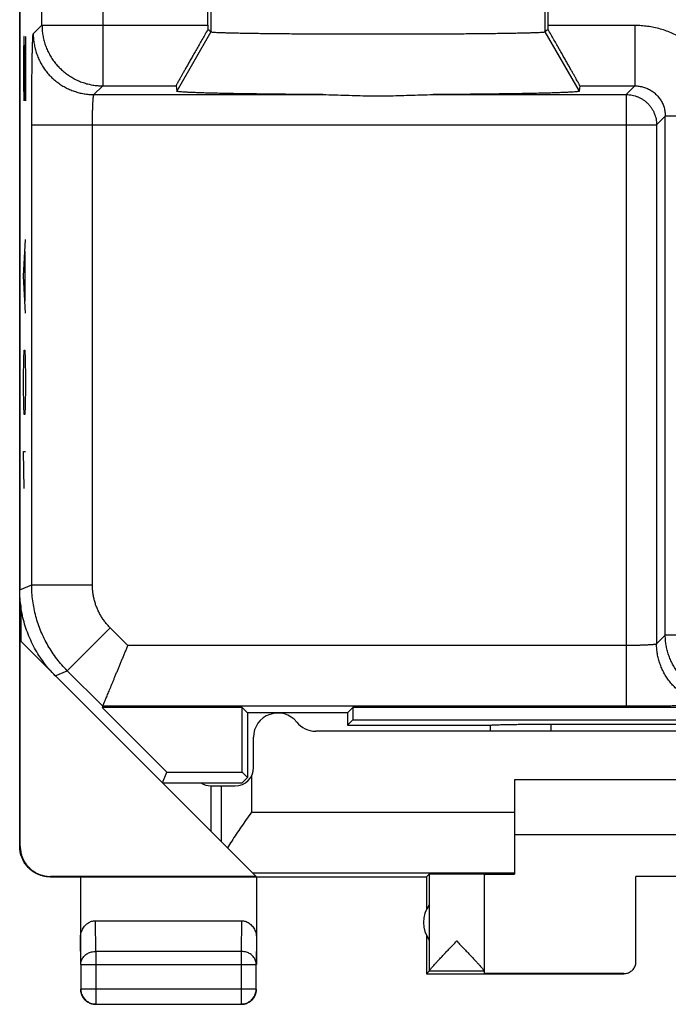
# Model space of a CAD drawing. Units: millimetres. Extents: x -11.2 to 11.1, y -24.7 to 24.3.
# Drawn here: x -11.2 to -0.5, y -24.7 to -8.5 of the extents above; entities that cross this region are included whole.
import ezdxf

# ---------------------------------------------------------------- set-up
doc = ezdxf.new("R2010")
doc.units = ezdxf.units.MM
doc.header["$LTSCALE"] = 36.425481
doc.layers.get('0').update_dxf_attribs({"linetype": 'CONTINUOUS'})
doc.layers.add('INCISIONI_LASER', color=7, linetype='CONTINUOUS')

msp = doc.modelspace()

# ---------------------------------------------------------------- linework, layer by layer
at = {"color": 0, "linetype": 'CONTINUOUS'}
for p, q in [((-11.209, -22.124), (-11.209, 21.676)), ((-11.209, 17.448), (-11.209, -17.896)), ((-8.111, -8.591), (-8.112, -8.165)), ((-2.506, -8.591), (-2.506, -8.165)), ((-8.059, -8.7), (-8.111, -8.665)), ((-8.059, -8.7), (-8.059, -8.7)), ((-2.506, -8.665), (-2.559, -8.7)), ((-2.559, -8.7), (-2.559, -8.7)), ((-8.634, -9.591), (-8.624, -9.679)), ((-1.984, -9.591), (-1.994, -9.679)), ((-11.192, -18.155), (-11.192, -18.741)), ((-11.201, -22.118), (-11.201, -18.732)), ((-11.192, -18.741), (-7.315, -22.618)), ((-9.841, -19.812), (-9.851, -19.835)), ((-9.851, -19.835), (-8.787, -20.899)), ((-7.548, -19.835), (-9.851, -19.835)), ((-7.459, -19.924), (-7.548, -19.835)), ((-7.548, -20.899), (-7.548, -19.835)), ((-5.809, -19.924), (-7.459, -19.924)), ((-7.459, -19.924), (-7.459, -20.988)), ((-5.809, -19.924), (-5.72, -19.835)), ((-5.809, -19.924), (-5.809, -20.124)), ((5.602, -19.835), (-5.72, -19.835)), ((-5.72, -19.835), (-5.72, -20.035)), ((-5.809, -20.124), (-5.72, -20.035)), ((-5.72, -20.035), (5.602, -20.035)), ((-2.459, -20.108), (2.341, -20.108)), ((6.217, -20.224), (-6.334, -20.224)), ((-5.809, -20.124), (-3.452, -20.124)), ((-3.459, -20.124), (-3.459, -20.224)), ((-7.359, -20.824), (-7.359, -20.324)), ((-8.859, -21.074), (-8.787, -20.899)), ((-8.787, -20.899), (-7.548, -20.899)), ((-7.459, -20.988), (-7.548, -20.899)), ((-8.859, -21.074), (-7.544, -21.074)), ((-7.544, -21.074), (-7.459, -20.988)), ((2.941, -21.024), (-3.059, -21.024)), ((-3.059, -21.024), (-3.059, -22.577)), ((-8.059, -21.124), (-7.659, -21.124)), ((-8.059, -21.124), (-8.059, -21.874)), ((-3.059, -21.924), (2.941, -21.924)), ((-10.709, -22.624), (-4.509, -22.624)), ((-7.315, -22.618), (-10.701, -22.618)), ((-10.209, -22.624), (-10.209, -24.068)), ((-7.309, -22.624), (-7.309, -24.068)), ((-4.509, -22.624), (-4.465, -22.58)), ((-4.509, -22.624), (-4.509, -23.156)), ((-4.465, -22.58), (-4.465, -24.178)), ((-3.559, -22.58), (-3.559, -24.218)), ((0.941, -22.619), (-1.059, -22.619)), ((-1.059, -24.018), (-1.059, -22.619)), ((-9.96, -23.346), (-7.558, -23.346)), ((-4.509, -23.592), (-4.509, -24.224)), ((-10.204, -24.068), (-10.204, -24.469)), ((-7.313, -24.469), (-7.313, -24.068)), ((-4.465, -24.18), (-4.509, -24.224)), ((-4.509, -24.224), (-1.259, -24.224)), ((-4.465, -24.18), (-4.465, -24.178)), ((-3.559, -24.18), (-4.465, -24.18)), ((-1.259, -24.218), (-3.559, -24.218)), ((-9.954, -24.719), (-7.563, -24.719))]:
    msp.add_line(p, q, dxfattribs=at)
at = {"color": 9, "linetype": 'CONTINUOUS'}
for p, q in [((-10.842, -8.591), (-10.842, -2.947)), ((-9.842, -4.617), (-9.842, -9.591)), ((-8.059, -8.2), (-8.059, -8.7)), ((-2.559, -8.2), (-2.559, -8.7)), ((-10.986, -8.735), (-10.842, -8.591)), ((-10.842, -8.591), (-8.111, -8.591)), ((-2.506, -8.591), (-1.076, -8.591)), ((-1.076, -8.591), (-1.076, -9.591)), ((-8.059, -8.7), (-8.624, -9.679)), ((-2.559, -8.7), (-1.994, -9.679)), ((-9.986, -9.735), (-9.842, -9.591)), ((-9.842, -9.591), (-8.634, -9.591)), ((-1.984, -9.591), (-1.076, -9.591)), ((-1.076, -9.591), (-1.219, -9.735)), ((-9.986, -9.735), (-6.219, -9.735)), ((-4.399, -9.735), (-1.219, -9.735)), ((-1.219, -9.735), (-1.219, -19.812)), ((-0.576, -10.091), (-0.72, -10.234)), ((0.219, -10.091), (-0.576, -10.091)), ((-0.576, -18.643), (-0.576, -10.091)), ((-11.011, -17.814), (-11.011, -10.234)), ((-11.011, -10.234), (-0.72, -10.234)), ((-10.011, -17.814), (-10.011, -10.234)), ((-0.72, -10.234), (-0.72, -18.786)), ((-11.209, -17.896), (-11.011, -17.814)), ((-11.011, -17.814), (-10.011, -17.814)), ((-10.426, -19.228), (-9.719, -18.521)), ((-9.427, -18.812), (-9.719, -18.521)), ((-0.576, -18.643), (-0.72, -18.786)), ((2.389, -18.643), (-0.576, -18.643)), ((-1.219, -18.812), (-9.427, -18.812)), ((-10.623, -19.31), (-10.426, -19.228)), ((-9.841, -19.812), (-10.426, -19.228)), ((-1.219, -19.812), (-9.841, -19.812)), ((-2.459, -20.108), (-2.459, -20.224)), ((-7.393, -20.963), (-7.393, -21.56)), ((-7.893, -21.124), (-7.893, -22.04)), ((-7.393, -21.56), (-3.059, -21.56)), ((-11.209, -22.124), (-11.201, -22.118)), ((-10.709, -22.624), (-10.701, -22.618)), ((-7.373, -22.56), (-3.059, -22.56)), ((-9.954, -23.852), (-9.96, -23.346)), ((-7.558, -23.346), (-7.563, -23.852)), ((-10.204, -24.068), (-10.209, -23.634)), ((-7.309, -23.634), (-7.313, -24.068)), ((-7.563, -23.852), (-9.954, -23.852)), ((-9.954, -23.852), (-9.954, -24.719)), ((-7.563, -23.852), (-7.563, -24.719)), ((-10.204, -24.068), (-7.313, -24.068)), ((-1.259, -24.224), (-1.259, -24.218)), ((-10.204, -24.469), (-7.313, -24.469))]:
    msp.add_line(p, q, dxfattribs=at)
at = {"color": 0, "linetype": 'CONTINUOUS'}
for centre, radius, start, end in [((-6.959, -20.324), 0.4, 38.6822, 180), ((-6.334, -19.824), 0.4, 218.6822, 270), ((-7.659, -20.824), 0.3, 270, 360), ((-8.059, -20.824), 0.3, 236.5488, 270), ((-4.059, -23.374), 0.5, 144.3638, 215.6362)]:
    msp.add_arc(centre, radius, start, end, dxfattribs=at)
at = {"color": 9, "linetype": 'CONTINUOUS'}
for points, knots in [([(-10.842, -8.591), (-10.842, -8.619), (-10.84, -8.674), (-10.829, -8.756), (-10.812, -8.837), (-10.789, -8.916), (-10.759, -8.993), (-10.722, -9.067), (-10.68, -9.139), (-10.632, -9.206), (-10.578, -9.269), (-10.52, -9.327), (-10.457, -9.381), (-10.389, -9.429), (-10.318, -9.471), (-10.244, -9.508), (-10.167, -9.538), (-10.088, -9.561), (-10.007, -9.578), (-9.925, -9.589), (-9.87, -9.591), (-9.842, -9.591)], [0, 0, 0, 0, 0.052628, 0.105257, 0.157887, 0.210519, 0.263151, 0.315784, 0.368419, 0.421053, 0.473688, 0.526323, 0.578958, 0.631593, 0.684227, 0.73686, 0.789492, 0.842124, 0.894754, 0.947382, 1, 1, 1, 1]), ([(-1.076, -8.591), (-1.041, -8.591), (-0.971, -8.594), (-0.867, -8.604), (-0.763, -8.623), (-0.661, -8.648), (-0.56, -8.681), (-0.463, -8.721), (-0.368, -8.767), (-0.277, -8.82), (-0.19, -8.879), (-0.107, -8.945), (-0.029, -9.015), (0.044, -9.092), (0.112, -9.173), (0.173, -9.258), (0.228, -9.348), (0.277, -9.441), (0.32, -9.538), (0.355, -9.637), (0.383, -9.739), (0.397, -9.808), (0.403, -9.843)], [0, 0, 0, 0, 0.049489, 0.099288, 0.149291, 0.199409, 0.24955, 0.299628, 0.349625, 0.399591, 0.449577, 0.499594, 0.549628, 0.599666, 0.649693, 0.699692, 0.74966, 0.799636, 0.849675, 0.899793, 0.949932, 1, 1, 1, 1]), ([(-11.011, -10.234), (-11.011, -10.2), (-11.011, -10.13), (-11.011, -10.025), (-11.011, -9.921), (-11.01, -9.818), (-11.01, -9.717), (-11.009, -9.619), (-11.008, -9.525), (-11.007, -9.433), (-11.006, -9.346), (-11.005, -9.263), (-11.004, -9.185), (-11.002, -9.112), (-11.001, -9.045), (-11, -8.984), (-10.998, -8.929), (-10.996, -8.88), (-10.995, -8.838), (-10.993, -8.804), (-10.991, -8.776), (-10.99, -8.755), (-10.988, -8.743), (-10.987, -8.736), (-10.986, -8.735)], [0, 0, 0, 0, 0.069842, 0.139776, 0.209298, 0.277927, 0.34519, 0.410638, 0.47394, 0.534851, 0.593128, 0.648482, 0.700614, 0.749247, 0.794128, 0.835021, 0.871733, 0.904116, 0.932032, 0.955321, 0.973826, 0.987442, 0.996136, 1, 1, 1, 1]), ([(-10.986, -8.735), (-10.986, -8.762), (-10.983, -8.817), (-10.973, -8.899), (-10.956, -8.98), (-10.932, -9.06), (-10.902, -9.137), (-10.866, -9.211), (-10.824, -9.282), (-10.776, -9.349), (-10.722, -9.413), (-10.664, -9.471), (-10.6, -9.525), (-10.533, -9.573), (-10.462, -9.615), (-10.388, -9.651), (-10.311, -9.681), (-10.231, -9.705), (-10.15, -9.722), (-10.068, -9.732), (-10.013, -9.735), (-9.986, -9.735)], [0, 0, 0, 0, 0.052627, 0.105256, 0.157885, 0.210516, 0.263148, 0.315781, 0.368414, 0.421048, 0.473683, 0.526317, 0.578952, 0.631586, 0.684219, 0.736852, 0.789484, 0.842115, 0.894744, 0.947373, 1, 1, 1, 1]), ([(-1.076, -9.591), (-1.064, -9.591), (-1.04, -9.592), (-1.005, -9.596), (-0.97, -9.602), (-0.935, -9.611), (-0.901, -9.622), (-0.868, -9.636), (-0.836, -9.652), (-0.805, -9.67), (-0.776, -9.69), (-0.748, -9.713), (-0.722, -9.737), (-0.698, -9.763), (-0.675, -9.791), (-0.655, -9.82), (-0.637, -9.851), (-0.621, -9.883), (-0.607, -9.916), (-0.596, -9.95), (-0.587, -9.985), (-0.581, -10.02), (-0.577, -10.055), (-0.576, -10.079), (-0.576, -10.091)], [0, 0, 0, 0, 0.04505, 0.090365, 0.135862, 0.181457, 0.227064, 0.272606, 0.318073, 0.363516, 0.408978, 0.454468, 0.49997, 0.545473, 0.590965, 0.63643, 0.681873, 0.727336, 0.772871, 0.818474, 0.864075, 0.909586, 0.954922, 1, 1, 1, 1]), ([(-10.011, -10.234), (-10.011, -10.223), (-10.011, -10.2), (-10.011, -10.165), (-10.011, -10.13), (-10.01, -10.096), (-10.01, -10.062), (-10.009, -10.029), (-10.008, -9.998), (-10.007, -9.967), (-10.006, -9.938), (-10.005, -9.911), (-10.004, -9.885), (-10.003, -9.86), (-10.001, -9.838), (-10, -9.818), (-9.998, -9.799), (-9.997, -9.783), (-9.995, -9.769), (-9.993, -9.757), (-9.991, -9.748), (-9.99, -9.741), (-9.988, -9.737), (-9.987, -9.735), (-9.986, -9.735)], [0, 0, 0, 0, 0.069598, 0.139264, 0.20852, 0.27689, 0.343902, 0.409111, 0.472186, 0.532887, 0.590971, 0.646153, 0.698136, 0.746648, 0.791436, 0.832271, 0.868962, 0.901368, 0.929361, 0.952794, 0.971533, 0.98552, 0.994839, 1, 1, 1, 1]), ([(-1.219, -9.735), (-1.203, -9.735), (-1.17, -9.736), (-1.122, -9.743), (-1.074, -9.755), (-1.028, -9.772), (-0.983, -9.793), (-0.941, -9.818), (-0.902, -9.847), (-0.865, -9.88), (-0.832, -9.917), (-0.803, -9.956), (-0.778, -9.998), (-0.757, -10.043), (-0.74, -10.089), (-0.728, -10.137), (-0.721, -10.185), (-0.72, -10.218), (-0.72, -10.234)], [0, 0, 0, 0, 0.062495, 0.124992, 0.18749, 0.24999, 0.312491, 0.374994, 0.437497, 0.5, 0.562503, 0.625006, 0.687509, 0.75001, 0.81251, 0.875008, 0.937505, 1, 1, 1, 1]), ([(-10.426, -19.228), (-10.456, -19.197), (-10.516, -19.133), (-10.599, -19.032), (-10.675, -18.925), (-10.745, -18.814), (-10.806, -18.699), (-10.86, -18.579), (-10.906, -18.457), (-10.944, -18.332), (-10.974, -18.204), (-10.996, -18.075), (-11.008, -17.945), (-11.011, -17.857), (-11.011, -17.814)], [0, 0, 0, 0, 0.083334, 0.166667, 0.250001, 0.333334, 0.416667, 0.5, 0.583333, 0.666666, 0.749999, 0.833333, 0.916666, 1, 1, 1, 1]), ([(-9.719, -18.521), (-9.734, -18.505), (-9.764, -18.473), (-9.805, -18.423), (-9.844, -18.37), (-9.878, -18.314), (-9.909, -18.256), (-9.936, -18.197), (-9.959, -18.135), (-9.978, -18.073), (-9.993, -18.009), (-10.004, -17.944), (-10.01, -17.879), (-10.011, -17.835), (-10.011, -17.814)], [0, 0, 0, 0, 0.083327, 0.166662, 0.249998, 0.333332, 0.416666, 0.5, 0.583335, 0.666669, 0.750003, 0.833338, 0.916674, 1, 1, 1, 1]), ([(0.424, -19.642), (0.396, -19.642), (0.341, -19.64), (0.259, -19.63), (0.178, -19.613), (0.099, -19.589), (0.022, -19.559), (-0.052, -19.523), (-0.124, -19.481), (-0.191, -19.432), (-0.254, -19.379), (-0.312, -19.32), (-0.366, -19.257), (-0.414, -19.19), (-0.456, -19.119), (-0.493, -19.045), (-0.523, -18.968), (-0.546, -18.888), (-0.563, -18.807), (-0.574, -18.725), (-0.576, -18.67), (-0.576, -18.643)], [0, 0, 0, 0, 0.052627, 0.105256, 0.157885, 0.210516, 0.263148, 0.315781, 0.368414, 0.421048, 0.473683, 0.526317, 0.578952, 0.631586, 0.684219, 0.736852, 0.789484, 0.842115, 0.894744, 0.947373, 1, 1, 1, 1]), ([(-0.72, -18.786), (-0.72, -18.787), (-0.722, -18.789), (-0.726, -18.79), (-0.733, -18.792), (-0.742, -18.794), (-0.754, -18.795), (-0.768, -18.797), (-0.784, -18.799), (-0.803, -18.8), (-0.823, -18.802), (-0.845, -18.803), (-0.87, -18.804), (-0.896, -18.806), (-0.923, -18.807), (-0.952, -18.808), (-0.983, -18.809), (-1.014, -18.81), (-1.047, -18.81), (-1.081, -18.811), (-1.115, -18.811), (-1.15, -18.812), (-1.185, -18.812), (-1.208, -18.812), (-1.219, -18.812)], [0, 0, 0, 0, 0.005161, 0.01448, 0.028467, 0.047206, 0.070639, 0.098632, 0.131038, 0.167729, 0.208564, 0.253352, 0.301864, 0.353847, 0.409029, 0.467113, 0.527814, 0.590889, 0.656098, 0.72311, 0.79148, 0.860736, 0.930402, 1, 1, 1, 1]), ([(0.28, -19.786), (0.253, -19.786), (0.198, -19.784), (0.116, -19.774), (0.035, -19.757), (-0.045, -19.733), (-0.122, -19.703), (-0.196, -19.666), (-0.267, -19.624), (-0.334, -19.576), (-0.398, -19.523), (-0.456, -19.464), (-0.51, -19.401), (-0.558, -19.334), (-0.6, -19.263), (-0.636, -19.188), (-0.666, -19.111), (-0.69, -19.032), (-0.707, -18.951), (-0.717, -18.869), (-0.72, -18.814), (-0.72, -18.786)], [0, 0, 0, 0, 0.052627, 0.105256, 0.157885, 0.210516, 0.263148, 0.315781, 0.368414, 0.421048, 0.473683, 0.526317, 0.578952, 0.631586, 0.684219, 0.736852, 0.789484, 0.842115, 0.894744, 0.947373, 1, 1, 1, 1]), ([(0.28, -19.786), (0.279, -19.787), (0.272, -19.788), (0.26, -19.79), (0.239, -19.792), (0.211, -19.794), (0.177, -19.795), (0.135, -19.797), (0.086, -19.799), (0.031, -19.8), (-0.03, -19.802), (-0.097, -19.803), (-0.17, -19.804), (-0.248, -19.806), (-0.331, -19.807), (-0.418, -19.808), (-0.51, -19.809), (-0.604, -19.81), (-0.702, -19.81), (-0.803, -19.811), (-0.906, -19.811), (-1.01, -19.812), (-1.115, -19.812), (-1.185, -19.812), (-1.219, -19.812)], [0, 0, 0, 0, 0.003864, 0.012558, 0.026174, 0.044679, 0.067968, 0.095884, 0.128267, 0.164979, 0.205872, 0.250753, 0.299386, 0.351518, 0.406872, 0.465149, 0.52606, 0.589362, 0.65481, 0.722073, 0.790702, 0.860224, 0.930158, 1, 1, 1, 1]), ([(-10.204, -24.068), (-10.204, -24.058), (-10.203, -24.037), (-10.195, -24.007), (-10.182, -23.978), (-10.165, -23.951), (-10.144, -23.926), (-10.118, -23.904), (-10.09, -23.885), (-10.058, -23.871), (-10.025, -23.86), (-9.99, -23.853), (-9.966, -23.852), (-9.954, -23.852)], [0, 0, 0, 0, 0.08429, 0.169183, 0.255173, 0.342654, 0.431879, 0.522951, 0.615825, 0.710313, 0.806113, 0.902827, 1, 1, 1, 1]), ([(-7.313, -24.068), (-7.313, -24.058), (-7.315, -24.037), (-7.323, -24.007), (-7.335, -23.978), (-7.353, -23.951), (-7.374, -23.926), (-7.399, -23.904), (-7.428, -23.885), (-7.459, -23.871), (-7.493, -23.86), (-7.528, -23.853), (-7.551, -23.852), (-7.563, -23.852)], [0, 0, 0, 0, 0.08429, 0.169183, 0.255173, 0.342654, 0.431879, 0.522951, 0.615825, 0.710313, 0.806113, 0.902827, 1, 1, 1, 1])]:
    msp.add_open_spline(points, degree=3, knots=knots, dxfattribs=at)
at = {"color": 0, "linetype": 'CONTINUOUS'}
for points, knots in [([(-8.111, -8.591), (-8.111, -8.599), (-8.111, -8.616), (-8.111, -8.641), (-8.111, -8.657), (-8.111, -8.665)], [0, 0, 0, 0, 0.333605, 0.667007, 1, 1, 1, 1]), ([(-2.506, -8.665), (-2.506, -8.657), (-2.506, -8.641), (-2.506, -8.616), (-2.506, -8.599), (-2.506, -8.591)], [0, 0, 0, 0, 0.332993, 0.666395, 1, 1, 1, 1]), ([(-8.111, -8.665), (-8.128, -8.693), (-8.16, -8.749), (-8.207, -8.832), (-8.254, -8.913), (-8.298, -8.99), (-8.34, -9.064), (-8.38, -9.134), (-8.418, -9.2), (-8.452, -9.261), (-8.484, -9.317), (-8.513, -9.368), (-8.538, -9.413), (-8.561, -9.454), (-8.58, -9.489), (-8.596, -9.519), (-8.61, -9.543), (-8.62, -9.562), (-8.628, -9.576), (-8.631, -9.585), (-8.634, -9.59), (-8.634, -9.591)], [0, 0, 0, 0, 0.09181, 0.181877, 0.269472, 0.353803, 0.434265, 0.51032, 0.581495, 0.647505, 0.708029, 0.762972, 0.812158, 0.855614, 0.893264, 0.925197, 0.951391, 0.971944, 0.986858, 0.9962, 1, 1, 1, 1]), ([(-8.059, -8.7), (-8.057, -8.703), (-8.047, -8.703), (-8.03, -8.706), (-8, -8.707), (-7.96, -8.71), (-7.909, -8.712), (-7.847, -8.714), (-7.775, -8.716), (-7.693, -8.718), (-7.602, -8.72), (-7.501, -8.722), (-7.391, -8.724), (-7.272, -8.725), (-7.146, -8.727), (-7.012, -8.728), (-6.872, -8.73), (-6.725, -8.731), (-6.572, -8.732), (-6.414, -8.733), (-6.252, -8.734), (-6.085, -8.735), (-5.916, -8.735), (-5.744, -8.736), (-5.571, -8.736), (-5.396, -8.736), (-5.221, -8.736), (-5.047, -8.736), (-4.873, -8.736), (-4.702, -8.735), (-4.532, -8.735), (-4.366, -8.734), (-4.204, -8.733), (-4.046, -8.732), (-3.893, -8.731), (-3.746, -8.73), (-3.605, -8.728), (-3.472, -8.727), (-3.345, -8.725), (-3.227, -8.724), (-3.117, -8.722), (-3.016, -8.72), (-2.925, -8.718), (-2.843, -8.716), (-2.77, -8.714), (-2.709, -8.712), (-2.658, -8.71), (-2.618, -8.707), (-2.587, -8.706), (-2.571, -8.703), (-2.56, -8.703), (-2.559, -8.7)], [0, 0, 0, 0, 0.001359, 0.004714, 0.010081, 0.017426, 0.026718, 0.037955, 0.051079, 0.066009, 0.082675, 0.101059, 0.121087, 0.142636, 0.165603, 0.189934, 0.215559, 0.24233, 0.270114, 0.298829, 0.328386, 0.358645, 0.389448, 0.42071, 0.452286, 0.484075, 0.515907, 0.547697, 0.579272, 0.610534, 0.641338, 0.671598, 0.701156, 0.729872, 0.757655, 0.784429, 0.810055, 0.834387, 0.857354, 0.878905, 0.898934, 0.917319, 0.933985, 0.948917, 0.962042, 0.97328, 0.982572, 0.989918, 0.995285, 0.998641, 1, 1, 1, 1]), ([(-1.984, -9.591), (-1.984, -9.59), (-1.986, -9.585), (-1.99, -9.576), (-1.998, -9.562), (-2.008, -9.543), (-2.021, -9.519), (-2.037, -9.489), (-2.057, -9.454), (-2.079, -9.413), (-2.105, -9.368), (-2.134, -9.317), (-2.165, -9.261), (-2.2, -9.2), (-2.237, -9.134), (-2.277, -9.064), (-2.32, -8.99), (-2.364, -8.913), (-2.41, -8.832), (-2.458, -8.749), (-2.49, -8.693), (-2.506, -8.665)], [0, 0, 0, 0, 0.0038, 0.013142, 0.028056, 0.048609, 0.074803, 0.106736, 0.144386, 0.187842, 0.237028, 0.291971, 0.352495, 0.418505, 0.48968, 0.565735, 0.646197, 0.730528, 0.818123, 0.90819, 1, 1, 1, 1]), ([(-6.219, -9.735), (-6.283, -9.734), (-6.411, -9.734), (-6.601, -9.732), (-6.786, -9.731), (-6.965, -9.729), (-7.138, -9.727), (-7.304, -9.725), (-7.463, -9.723), (-7.613, -9.721), (-7.755, -9.718), (-7.887, -9.715), (-8.01, -9.713), (-8.122, -9.71), (-8.224, -9.707), (-8.315, -9.703), (-8.395, -9.7), (-8.463, -9.697), (-8.519, -9.694), (-8.562, -9.69), (-8.595, -9.687), (-8.612, -9.683), (-8.624, -9.682), (-8.624, -9.679)], [0, 0, 0, 0, 0.080647, 0.159537, 0.236415, 0.31097, 0.382925, 0.452019, 0.517962, 0.580542, 0.639471, 0.694581, 0.74561, 0.792425, 0.8348, 0.872624, 0.905716, 0.933983, 0.957292, 0.975579, 0.988773, 0.996864, 1, 1, 1, 1]), ([(-1.994, -9.679), (-1.994, -9.682), (-2.006, -9.683), (-2.023, -9.687), (-2.056, -9.69), (-2.099, -9.694), (-2.155, -9.697), (-2.223, -9.7), (-2.302, -9.703), (-2.393, -9.707), (-2.495, -9.71), (-2.608, -9.713), (-2.73, -9.715), (-2.863, -9.718), (-3.005, -9.721), (-3.155, -9.723), (-3.313, -9.725), (-3.48, -9.727), (-3.653, -9.729), (-3.832, -9.731), (-4.017, -9.732), (-4.206, -9.734), (-4.334, -9.734), (-4.399, -9.735)], [0, 0, 0, 0, 0.003136, 0.011227, 0.024421, 0.042708, 0.066017, 0.094284, 0.127376, 0.165201, 0.207577, 0.254392, 0.305421, 0.360532, 0.41946, 0.482039, 0.547982, 0.617076, 0.689031, 0.763586, 0.840464, 0.919354, 1, 1, 1, 1]), ([(-6.219, -9.735), (-6.151, -9.735), (-6.02, -9.738), (-5.829, -9.745), (-5.648, -9.751), (-5.476, -9.756), (-5.309, -9.757), (-5.142, -9.756), (-4.97, -9.751), (-4.789, -9.745), (-4.598, -9.738), (-4.467, -9.735), (-4.399, -9.735)], [0, 0, 0, 0, 0.111167, 0.216123, 0.315447, 0.409588, 0.5, 0.590412, 0.684553, 0.783877, 0.888833, 1, 1, 1, 1]), ([(-10.623, -19.31), (-10.657, -19.276), (-10.722, -19.206), (-10.811, -19.095), (-10.893, -18.978), (-10.966, -18.855), (-11.03, -18.727), (-11.084, -18.595), (-11.129, -18.459), (-11.165, -18.321), (-11.19, -18.18), (-11.205, -18.038), (-11.209, -17.943), (-11.209, -17.896)], [0, 0, 0, 0, 0.090907, 0.181836, 0.272718, 0.363658, 0.454528, 0.545472, 0.636342, 0.727282, 0.818164, 0.909093, 1, 1, 1, 1]), ([(-9.841, -19.812), (-9.841, -19.811), (-9.84, -19.807), (-9.836, -19.8), (-9.832, -19.788), (-9.825, -19.772), (-9.817, -19.753), (-9.807, -19.729), (-9.796, -19.702), (-9.783, -19.672), (-9.77, -19.638), (-9.754, -19.601), (-9.738, -19.561), (-9.72, -19.519), (-9.701, -19.474), (-9.682, -19.426), (-9.661, -19.377), (-9.64, -19.326), (-9.618, -19.272), (-9.595, -19.218), (-9.572, -19.162), (-9.549, -19.105), (-9.525, -19.047), (-9.501, -18.989), (-9.476, -18.93), (-9.452, -18.871), (-9.435, -18.832), (-9.427, -18.812)], [0, 0, 0, 0, 0.003299, 0.010841, 0.022531, 0.038259, 0.057902, 0.081324, 0.108375, 0.138895, 0.172712, 0.209648, 0.249514, 0.292114, 0.337249, 0.384712, 0.434296, 0.485788, 0.538976, 0.593646, 0.649584, 0.706576, 0.76441, 0.822876, 0.881766, 0.940874, 1, 1, 1, 1]), ([(-3.452, -20.124), (-3.447, -20.123), (-3.436, -20.122), (-3.415, -20.121), (-3.387, -20.119), (-3.352, -20.118), (-3.311, -20.117), (-3.263, -20.115), (-3.21, -20.114), (-3.151, -20.113), (-3.087, -20.112), (-3.019, -20.111), (-2.946, -20.11), (-2.87, -20.11), (-2.791, -20.109), (-2.71, -20.109), (-2.628, -20.108), (-2.543, -20.108), (-2.487, -20.108), (-2.459, -20.108)], [0, 0, 0, 0, 0.013882, 0.035046, 0.063321, 0.098507, 0.140283, 0.188374, 0.242322, 0.301809, 0.366257, 0.435318, 0.508324, 0.5849, 0.664328, 0.746193, 0.829778, 0.914604, 1, 1, 1, 1]), ([(-7.393, -21.56), (-7.421, -21.6), (-7.478, -21.68), (-7.562, -21.8), (-7.642, -21.918), (-7.717, -22.033), (-7.764, -22.109), (-7.786, -22.147)], [0, 0, 0, 0, 0.209288, 0.416727, 0.619976, 0.815465, 1, 1, 1, 1]), ([(-10.709, -22.624), (-10.728, -22.624), (-10.765, -22.622), (-10.821, -22.612), (-10.875, -22.597), (-10.927, -22.575), (-10.976, -22.548), (-11.022, -22.516), (-11.064, -22.478), (-11.101, -22.436), (-11.134, -22.39), (-11.161, -22.341), (-11.182, -22.289), (-11.198, -22.235), (-11.207, -22.18), (-11.209, -22.142), (-11.209, -22.124)], [0, 0, 0, 0, 0.071197, 0.142786, 0.214249, 0.285422, 0.357012, 0.428701, 0.50002, 0.571335, 0.643018, 0.714611, 0.785787, 0.857233, 0.928809, 1, 1, 1, 1]), ([(-11.201, -22.118), (-11.201, -22.137), (-11.198, -22.174), (-11.189, -22.229), (-11.174, -22.283), (-11.152, -22.335), (-11.125, -22.384), (-11.092, -22.43), (-11.055, -22.472), (-11.013, -22.51), (-10.967, -22.542), (-10.918, -22.569), (-10.866, -22.591), (-10.812, -22.607), (-10.757, -22.616), (-10.719, -22.618), (-10.701, -22.618)], [0, 0, 0, 0, 0.071191, 0.142767, 0.214213, 0.285389, 0.356982, 0.428665, 0.49998, 0.571299, 0.642988, 0.714578, 0.785751, 0.857214, 0.928803, 1, 1, 1, 1]), ([(-3.559, -22.58), (-3.559, -22.575), (-3.577, -22.582), (-3.592, -22.578), (-3.617, -22.579), (-3.647, -22.578), (-3.683, -22.578), (-3.724, -22.578), (-3.77, -22.578), (-3.819, -22.578), (-3.872, -22.577), (-3.926, -22.577), (-3.982, -22.577), (-4.039, -22.577), (-4.095, -22.577), (-4.15, -22.577), (-4.202, -22.578), (-4.252, -22.578), (-4.298, -22.578), (-4.339, -22.578), (-4.375, -22.578), (-4.406, -22.578), (-4.43, -22.579), (-4.448, -22.579), (-4.458, -22.58), (-4.464, -22.579), (-4.465, -22.58)], [0, 0, 0, 0, 0.015666, 0.035001, 0.061641, 0.095168, 0.135056, 0.180677, 0.231316, 0.286176, 0.344396, 0.40506, 0.467216, 0.529888, 0.592089, 0.652844, 0.711197, 0.766233, 0.817085, 0.862955, 0.903123, 0.936957, 0.963927, 0.983608, 0.995693, 1, 1, 1, 1]), ([(-3.559, -22.583), (-3.559, -22.581), (-3.547, -22.584), (-3.535, -22.58), (-3.506, -22.581), (-3.469, -22.58), (-3.422, -22.58), (-3.365, -22.579), (-3.299, -22.579), (-3.226, -22.578), (-3.144, -22.578), (-3.088, -22.578), (-3.059, -22.577)], [0, 0, 0, 0, 0.011022, 0.043789, 0.097977, 0.172999, 0.268033, 0.38204, 0.513771, 0.661782, 0.824453, 1, 1, 1, 1]), ([(-10.209, -23.634), (-10.209, -23.619), (-10.207, -23.59), (-10.198, -23.547), (-10.184, -23.506), (-10.165, -23.469), (-10.142, -23.437), (-10.116, -23.409), (-10.087, -23.386), (-10.057, -23.368), (-10.025, -23.356), (-9.993, -23.348), (-9.97, -23.346), (-9.96, -23.346)], [0, 0, 0, 0, 0.105909, 0.210167, 0.311928, 0.410058, 0.504188, 0.594282, 0.680427, 0.763403, 0.843651, 0.922335, 1, 1, 1, 1]), ([(-7.558, -23.346), (-7.547, -23.346), (-7.525, -23.348), (-7.493, -23.356), (-7.461, -23.368), (-7.43, -23.386), (-7.402, -23.409), (-7.376, -23.437), (-7.353, -23.469), (-7.334, -23.506), (-7.32, -23.547), (-7.311, -23.59), (-7.309, -23.619), (-7.309, -23.634)], [0, 0, 0, 0, 0.077665, 0.156349, 0.236597, 0.319573, 0.405718, 0.495812, 0.589942, 0.688072, 0.789833, 0.894091, 1, 1, 1, 1]), ([(-4.465, -24.178), (-4.465, -24.175), (-4.461, -24.169), (-4.454, -24.158), (-4.442, -24.143), (-4.425, -24.122), (-4.403, -24.097), (-4.374, -24.065), (-4.34, -24.027), (-4.298, -23.983), (-4.251, -23.932), (-4.197, -23.875), (-4.138, -23.813), (-4.076, -23.747), (-4.033, -23.703), (-4.012, -23.68)], [0, 0, 0, 0, 0.010535, 0.029944, 0.05884, 0.097855, 0.148212, 0.210939, 0.286878, 0.376455, 0.480242, 0.597647, 0.72622, 0.861806, 1, 1, 1, 1]), ([(-4.012, -23.68), (-3.99, -23.703), (-3.948, -23.748), (-3.885, -23.813), (-3.826, -23.876), (-3.772, -23.933), (-3.724, -23.984), (-3.683, -24.028), (-3.649, -24.066), (-3.62, -24.098), (-3.598, -24.123), (-3.581, -24.144), (-3.569, -24.159), (-3.562, -24.17), (-3.559, -24.176), (-3.559, -24.178)], [0, 0, 0, 0, 0.138871, 0.274912, 0.403783, 0.521453, 0.625414, 0.715023, 0.790865, 0.853399, 0.903499, 0.942233, 0.970821, 0.989867, 1, 1, 1, 1]), ([(-1.259, -24.218), (-1.248, -24.218), (-1.227, -24.216), (-1.197, -24.209), (-1.168, -24.197), (-1.141, -24.18), (-1.117, -24.16), (-1.096, -24.136), (-1.08, -24.109), (-1.068, -24.08), (-1.06, -24.049), (-1.059, -24.028), (-1.059, -24.018)], [0, 0, 0, 0, 0.099998, 0.199995, 0.299994, 0.399991, 0.499994, 0.599998, 0.699997, 0.799998, 0.899999, 1, 1, 1, 1]), ([(-10.209, -24.474), (-10.209, -24.486), (-10.208, -24.502), (-10.205, -24.517), (-10.204, -24.521)], [0, 0, 0, 0, 0.750021, 1, 1, 1, 1]), ([(-10.204, -24.469), (-10.204, -24.481), (-10.203, -24.505), (-10.195, -24.54), (-10.183, -24.574), (-10.165, -24.605), (-10.144, -24.634), (-10.119, -24.659), (-10.09, -24.68), (-10.059, -24.698), (-10.025, -24.71), (-9.99, -24.718), (-9.966, -24.719), (-9.954, -24.719)], [0, 0, 0, 0, 0.090921, 0.181843, 0.272765, 0.363687, 0.454609, 0.54553, 0.63645, 0.727371, 0.818287, 0.909202, 1, 1, 1, 1]), ([(-7.563, -24.719), (-7.551, -24.719), (-7.528, -24.718), (-7.493, -24.71), (-7.459, -24.698), (-7.428, -24.68), (-7.399, -24.659), (-7.374, -24.634), (-7.352, -24.605), (-7.335, -24.574), (-7.323, -24.54), (-7.315, -24.505), (-7.313, -24.481), (-7.313, -24.469)], [0, 0, 0, 0, 0.090798, 0.181713, 0.272629, 0.36355, 0.45447, 0.545391, 0.636313, 0.727235, 0.818157, 0.909079, 1, 1, 1, 1]), ([(-7.342, -24.599), (-7.338, -24.592), (-7.329, -24.574), (-7.318, -24.544), (-7.311, -24.51), (-7.309, -24.486), (-7.309, -24.474)], [0, 0, 0, 0, 0.181818, 0.454545, 0.727273, 1, 1, 1, 1]), ([(-10.204, -24.521), (-10.203, -24.529), (-10.198, -24.548), (-10.188, -24.574), (-10.179, -24.592), (-10.175, -24.599)], [0, 0, 0, 0, 0.285726, 0.714291, 1, 1, 1, 1]), ([(-10.175, -24.599), (-10.173, -24.602), (-10.165, -24.616), (-10.148, -24.638), (-10.123, -24.663), (-10.101, -24.68), (-10.087, -24.688), (-10.084, -24.69)], [0, 0, 0, 0, 0.090909, 0.363636, 0.636364, 0.909091, 1, 1, 1, 1]), ([(-7.434, -24.69), (-7.43, -24.688), (-7.417, -24.68), (-7.395, -24.663), (-7.369, -24.638), (-7.353, -24.616), (-7.344, -24.602), (-7.342, -24.599)], [0, 0, 0, 0, 0.090909, 0.363636, 0.636364, 0.909091, 1, 1, 1, 1]), ([(-10.084, -24.69), (-10.077, -24.694), (-10.059, -24.703), (-10.029, -24.715), (-9.995, -24.722), (-9.971, -24.724), (-9.959, -24.724)], [0, 0, 0, 0, 0.181818, 0.454545, 0.727273, 1, 1, 1, 1]), ([(-7.559, -24.724), (-7.547, -24.724), (-7.531, -24.723), (-7.515, -24.72), (-7.512, -24.719)], [0, 0, 0, 0, 0.750021, 1, 1, 1, 1]), ([(-7.512, -24.719), (-7.504, -24.718), (-7.484, -24.713), (-7.458, -24.703), (-7.441, -24.694), (-7.434, -24.69)], [0, 0, 0, 0, 0.285726, 0.714291, 1, 1, 1, 1])]:
    msp.add_open_spline(points, degree=3, knots=knots, dxfattribs=at)
at = {"layer": 'INCISIONI_LASER', "color": 9, "linetype": 'CONTINUOUS'}
for p, q in [((-11.141, -8.776), (-11.146, -9.08)), ((-11.137, -8.776), (-11.141, -8.776)), ((-11.113, -9.84), (-11.137, -8.776)), ((-11.113, -8.776), (-11.113, -9.84)), ((-11.146, -9.08), (-11.146, -9.536)), ((-11.146, -9.536), (-11.139, -9.84)), ((-11.146, -12.728), (-11.113, -12.12)), ((-11.122, -12.322), (-11.122, -13.133)), ((-11.113, -13.336), (-11.146, -12.728)), ((-11.141, -14.096), (-11.137, -13.944)), ((-11.137, -13.944), (-11.122, -13.944)), ((-11.122, -13.944), (-11.118, -14.096)), ((-11.146, -14.4), (-11.141, -14.096)), ((-11.118, -14.096), (-11.113, -14.4)), ((-11.146, -14.552), (-11.146, -14.4)), ((-11.113, -14.4), (-11.113, -14.552)), ((-11.141, -14.856), (-11.146, -14.552)), ((-11.113, -14.552), (-11.118, -14.856)), ((-11.137, -15.008), (-11.141, -14.856)), ((-11.118, -14.856), (-11.122, -15.008)), ((-11.122, -15.008), (-11.137, -15.008)), ((-11.146, -15.616), (-11.113, -15.616)), ((-11.137, -16.224), (-11.146, -15.616))]:
    msp.add_line(p, q, dxfattribs=at)

doc.saveas('drawing.dxf')
